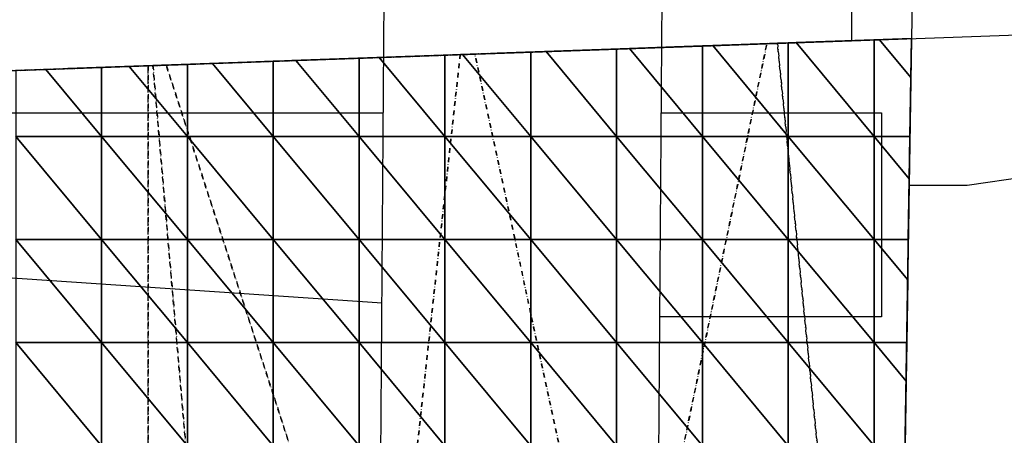
# Model space of a CAD drawing. Units: millimetres. Extents: x 66031 to 212541, y 67515 to 162282.
# Drawn here: x 72993 to 73663, y 142270 to 142553 of the extents above; entities that cross this region are included whole.
import ezdxf

# ---------------------------------------------------------------- set-up
doc = ezdxf.new("R2010")
doc.units = ezdxf.units.MM
doc.header["$LTSCALE"] = 0.5
doc.linetypes.add('DASHDOT2', pattern=[12.7, 6.35, -3.175, 0, -3.175])
for name, color, linetype in [('AecObjExplode_Layout1_Vport_1C3', 7, 'Continuous'), ('AecObjExplode_Päärakennus 00krs_Vport_130', 7, 'Continuous'), ('MT1221_AP', 8, 'Continuous'), ('MT1232_KS', 1, 'Continuous'), ('MT1235_VP', 8, 'Continuous'), ('MT1323_SKR', 8, 'DASHDOT2'), ('MT132_TILAPINTA', 8, 'Continuous'), ('MT21_PUTKI', 8, 'Continuous'), ('MTL0_LEIKKPAKSU', 1, 'Continuous')]:
    doc.layers.add(name, color=color, linetype=linetype)

# ---------------------------------------------------------------- blocks, each defined once
blk = doc.blocks.new('110_MT_P00Krs_Putkitunnelin_Tilavaraus_C_1')
at = {"layer": 'MT21_PUTKI', "color": 8, "linetype": 'Continuous', "lineweight": -3}
for p, q in [((73235.02, 141755.95), (73245.02, 143155.95)), ((73434.06, 143155.95), (73424.06, 141755.95)), ((72527.26, 142489.39), (73240.26, 142489.39)), ((73429.3, 142489.39), (73579.62, 142489.39)), ((73579.62, 142489.39), (73579.62, 142350.4)), ((73239.33, 142359.68), (72527.26, 142408.02)), ((73579.62, 142350.4), (73428.3, 142350.4))]:
    blk.add_line(p, q, dxfattribs=at)
blk = doc.blocks.new('110_MT_P00Krs_Putkitunnelit_1')
at = {"layer": 'MT1221_AP', "color": 8, "linetype": 'Continuous', "lineweight": -3}
for p in [(71920.88, 142480), (73570.02, 140635.09)]:
    blk.add_line(p, (73600, 142540), dxfattribs=at)
for points, invisible_edges in [([(71920.88, 142480), (73600, 142540), (73069.29, 140632.68), (71930.24, 140596.05)], 2), ([(73600, 142540), (71920.88, 142480), (73578.18, 142539.22), (73600, 142540)], 2), ([(71920.88, 142480), (73574.52, 142539.09), (73578.18, 142539.22)], 13), ([(73521.4, 142537.19), (73574.52, 142539.09), (71920.88, 142480), (73516.05, 142537)], 6), ([(73600, 142540), (73570.02, 140635.09), (73069.29, 140632.68)], 12), ([(73570.2, 140645.98), (73570.02, 140635.09), (73570.02, 140635.09), (73600, 142540)], 8), ([(73581.13, 141340.87), (73570.2, 140645.98), (73600, 142540), (73582.22, 141409.84)], 15), ([(73599.58, 142513.49), (73578.18, 142539.22), (73574.52, 142473.34), (73598.95, 142473.34)], 2), ([(73574.52, 142539.09), (73574.52, 142473.34), (73578.18, 142539.22)], 2), ([(73600, 142540), (73582.36, 141419.09), (73582.22, 141409.84)], 13), ([(73583.3, 141478.82), (73582.36, 141419.09), (73600, 142540), (73583.47, 141489.38)], 6), ([(73584.39, 141547.8), (73583.47, 141489.38), (73600, 142540), (73584.57, 141559.66)], 6), ([(73600, 142540), (73585.47, 141616.78), (73584.57, 141559.66)], 13), ([(73600, 142540), (73585.68, 141629.94), (73585.47, 141616.78)], 13), ([(73586.56, 141685.76), (73585.68, 141629.94), (73600, 142540), (73586.78, 141700.22)], 6), ([(73587.64, 141754.73), (73586.78, 141700.22), (73600, 142540), (73587.89, 141770.51)], 6), ([(73600, 142540), (73589, 141840.79), (73587.89, 141770.51)], 15), ([(73589, 141840.79), (73600, 142540), (73600, 142540), (73599.58, 142513.49)], 9), ([(71920.88, 142480), (73464.61, 142535.16), (73516.05, 142537)], 13), ([(73457.58, 142534.91), (73464.61, 142535.16), (71920.88, 142480), (73407.83, 142533.13)], 6), ([(73399.11, 142532.82), (73407.83, 142533.13), (71920.88, 142480), (73351.05, 142531.1)], 6), ([(71920.88, 142480), (73340.64, 142530.73), (73351.05, 142531.1)], 13), ([(73294.27, 142529.08), (73340.64, 142530.73), (71920.88, 142480), (73282.17, 142528.64)], 6), ([(71920.88, 142480), (73237.48, 142527.05), (73282.17, 142528.64)], 13), ([(73223.7, 142526.55), (73237.48, 142527.05), (71920.88, 142480), (73180.7, 142525.02)], 6), ([(73165.23, 142524.47), (73180.7, 142525.02), (71920.88, 142480), (73123.92, 142522.99)], 6), ([(71920.88, 142480), (73106.76, 142522.38), (73123.92, 142522.99)], 13), ([(71920.88, 142480), (73067.14, 142520.96), (73106.76, 142522.38)], 13), ([(73048.29, 142520.29), (73067.14, 142520.96), (71920.88, 142480), (73010.35, 142518.93)], 6), ([(72989.82, 142518.2), (73010.35, 142518.93), (71920.88, 142480), (72953.57, 142516.9)], 6), ([(73589, 141840.79), (73599.58, 142513.49), (73598.95, 142473.34), (73598.5, 142444.51)], 9), ([(73598.5, 142444.51), (73597.84, 142403.05), (73589, 141840.79)], 14), ([(73589, 141840.79), (73597.84, 142403.05), (73597.41, 142375.54), (73596.74, 142332.77)], 9), ([(73596.74, 142332.77), (73596.33, 142306.56), (73589, 141840.79)], 14), ([(73589, 141840.79), (73596.33, 142306.56), (73595.63, 142262.49), (73595.24, 142237.58)], 9)]:
    blk.add_3dface(points, dxfattribs=dict(at, invisible_edges=invisible_edges))
for points in [[(73574.52, 142473.34), (73574.52, 142539.09), (73521.4, 142537.19)], [(73578.18, 142539.22), (73599.58, 142513.49), (73600, 142540)], [(73399.11, 142473.34), (73399.11, 142532.82), (73351.05, 142531.1)], [(73399.11, 142532.82), (73399.11, 142473.34), (73457.58, 142473.34), (73407.83, 142533.13)], [(73457.58, 142473.34), (73457.58, 142534.91), (73407.83, 142533.13)], [(73457.58, 142534.91), (73457.58, 142473.34), (73516.05, 142473.34), (73464.61, 142535.16)], [(73516.05, 142473.34), (73516.05, 142537), (73464.61, 142535.16)], [(73516.05, 142537), (73516.05, 142473.34), (73574.52, 142473.34), (73521.4, 142537.19)], [(73165.23, 142524.47), (73165.23, 142473.34), (73223.7, 142473.34), (73180.7, 142525.02)], [(73223.7, 142473.34), (73223.7, 142526.55), (73180.7, 142525.02)], [(73223.7, 142526.55), (73223.7, 142473.34), (73282.17, 142473.34), (73237.48, 142527.05)], [(73282.17, 142473.34), (73282.17, 142528.64), (73237.48, 142527.05)], [(73282.17, 142528.64), (73282.17, 142473.34), (73340.64, 142473.34), (73294.27, 142529.08)], [(73340.64, 142473.34), (73340.64, 142530.73), (73294.27, 142529.08)], [(73340.64, 142530.73), (73340.64, 142473.34), (73399.11, 142473.34), (73351.05, 142531.1)], [(72989.82, 142518.2), (72989.82, 142473.34), (73048.29, 142473.34), (73010.35, 142518.93)], [(73048.29, 142473.34), (73048.29, 142520.29), (73010.35, 142518.93)], [(73048.29, 142520.29), (73048.29, 142473.34), (73106.76, 142473.34), (73067.14, 142520.96)], [(73106.76, 142473.34), (73106.76, 142522.38), (73067.14, 142520.96)], [(73106.76, 142522.38), (73106.76, 142473.34), (73165.23, 142473.34), (73123.92, 142522.99)], [(73165.23, 142473.34), (73165.23, 142524.47), (73123.92, 142522.99)], [(72989.82, 142473.34), (72989.82, 142403.05), (73048.29, 142403.05)], [(72989.82, 142473.34), (73048.29, 142403.05), (73048.29, 142473.34)], [(73048.29, 142473.34), (73048.29, 142403.05), (73106.76, 142403.05)], [(73048.29, 142473.34), (73106.76, 142403.05), (73106.76, 142473.34)], [(73106.76, 142473.34), (73106.76, 142403.05), (73165.23, 142403.05)], [(73106.76, 142473.34), (73165.23, 142403.05), (73165.23, 142473.34)], [(73165.23, 142473.34), (73165.23, 142403.05), (73223.7, 142403.05)], [(73165.23, 142473.34), (73223.7, 142403.05), (73223.7, 142473.34)], [(73223.7, 142473.34), (73223.7, 142403.05), (73282.17, 142403.05)], [(73223.7, 142473.34), (73282.17, 142403.05), (73282.17, 142473.34)], [(73282.17, 142473.34), (73282.17, 142403.05), (73340.64, 142403.05)], [(73282.17, 142473.34), (73340.64, 142403.05), (73340.64, 142473.34)], [(73340.64, 142473.34), (73340.64, 142403.05), (73399.11, 142403.05)], [(73340.64, 142473.34), (73399.11, 142403.05), (73399.11, 142473.34)], [(73399.11, 142473.34), (73399.11, 142403.05), (73457.58, 142403.05)], [(73399.11, 142473.34), (73457.58, 142403.05), (73457.58, 142473.34)], [(73457.58, 142473.34), (73457.58, 142403.05), (73516.05, 142403.05)], [(73457.58, 142473.34), (73516.05, 142403.05), (73516.05, 142473.34)], [(73516.05, 142473.34), (73516.05, 142403.05), (73574.52, 142403.05)], [(73516.05, 142473.34), (73574.52, 142403.05), (73574.52, 142473.34)], [(73598.5, 142444.51), (73574.52, 142473.34), (73574.52, 142403.05), (73597.84, 142403.05)], [(73574.52, 142473.34), (73598.5, 142444.51), (73598.95, 142473.34)], [(72989.82, 142403.05), (72989.82, 142332.77), (73048.29, 142332.77)], [(72989.82, 142403.05), (73048.29, 142332.77), (73048.29, 142403.05)], [(73048.29, 142403.05), (73048.29, 142332.77), (73106.76, 142332.77)], [(73048.29, 142403.05), (73106.76, 142332.77), (73106.76, 142403.05)], [(73106.76, 142403.05), (73106.76, 142332.77), (73165.23, 142332.77)], [(73106.76, 142403.05), (73165.23, 142332.77), (73165.23, 142403.05)], [(73165.23, 142403.05), (73165.23, 142332.77), (73223.7, 142332.77)], [(73165.23, 142403.05), (73223.7, 142332.77), (73223.7, 142403.05)], [(73223.7, 142403.05), (73223.7, 142332.77), (73282.17, 142332.77)], [(73223.7, 142403.05), (73282.17, 142332.77), (73282.17, 142403.05)], [(73282.17, 142403.05), (73282.17, 142332.77), (73340.64, 142332.77)], [(73282.17, 142403.05), (73340.64, 142332.77), (73340.64, 142403.05)], [(73340.64, 142403.05), (73340.64, 142332.77), (73399.11, 142332.77)], [(73340.64, 142403.05), (73399.11, 142332.77), (73399.11, 142403.05)], [(73399.11, 142403.05), (73399.11, 142332.77), (73457.58, 142332.77)], [(73399.11, 142403.05), (73457.58, 142332.77), (73457.58, 142403.05)], [(73457.58, 142403.05), (73457.58, 142332.77), (73516.05, 142332.77)], [(73457.58, 142403.05), (73516.05, 142332.77), (73516.05, 142403.05)], [(73516.05, 142403.05), (73516.05, 142332.77), (73574.52, 142332.77)], [(73516.05, 142403.05), (73574.52, 142332.77), (73574.52, 142403.05)], [(73597.41, 142375.54), (73574.52, 142403.05), (73574.52, 142332.77), (73596.74, 142332.77)], [(73574.52, 142403.05), (73597.41, 142375.54), (73597.84, 142403.05)], [(72989.82, 142332.77), (72989.82, 142262.49), (73048.29, 142262.49)], [(72989.82, 142332.77), (73048.29, 142262.49), (73048.29, 142332.77)], [(73048.29, 142332.77), (73048.29, 142262.49), (73106.76, 142262.49)], [(73048.29, 142332.77), (73106.76, 142262.49), (73106.76, 142332.77)], [(73106.76, 142332.77), (73106.76, 142262.49), (73165.23, 142262.49)], [(73106.76, 142332.77), (73165.23, 142262.49), (73165.23, 142332.77)], [(73165.23, 142332.77), (73165.23, 142262.49), (73223.7, 142262.49)], [(73165.23, 142332.77), (73223.7, 142262.49), (73223.7, 142332.77)], [(73223.7, 142332.77), (73223.7, 142262.49), (73282.17, 142262.49)], [(73223.7, 142332.77), (73282.17, 142262.49), (73282.17, 142332.77)], [(73282.17, 142332.77), (73282.17, 142262.49), (73340.64, 142262.49)], [(73282.17, 142332.77), (73340.64, 142262.49), (73340.64, 142332.77)], [(73340.64, 142332.77), (73340.64, 142262.49), (73399.11, 142262.49)], [(73340.64, 142332.77), (73399.11, 142262.49), (73399.11, 142332.77)], [(73399.11, 142332.77), (73399.11, 142262.49), (73457.58, 142262.49)], [(73399.11, 142332.77), (73457.58, 142262.49), (73457.58, 142332.77)], [(73457.58, 142332.77), (73457.58, 142262.49), (73516.05, 142262.49)], [(73457.58, 142332.77), (73516.05, 142262.49), (73516.05, 142332.77)], [(73516.05, 142332.77), (73516.05, 142262.49), (73574.52, 142262.49)], [(73516.05, 142332.77), (73574.52, 142262.49), (73574.52, 142332.77)], [(73596.33, 142306.56), (73574.52, 142332.77), (73574.52, 142262.49), (73595.63, 142262.49)], [(73574.52, 142332.77), (73596.33, 142306.56), (73596.74, 142332.77)]]:
    blk.add_3dface(points, dxfattribs=at)
at = {"layer": 'MT1232_KS', "color": 1, "linetype": 'Continuous', "lineweight": -3}
for p, q in [((73609.76, 143160), (73598.43, 142440)), ((73559.13, 142654), (73559.1, 142538.54)), ((73559.1, 142538.54), (73812.37, 142547.59)), ((73638.04, 142440), (73775.21, 142460.69)), ((73598.43, 142440), (73638.04, 142440))]:
    blk.add_line(p, q, dxfattribs=at)
at = {"layer": 'MT1235_VP', "color": 8, "linetype": 'Continuous', "lineweight": -3}
for p, q in [((73600, 142540), (71920.88, 142480)), ((73570.02, 140635.09), (73600, 142540))]:
    blk.add_line(p, q, dxfattribs=at)
at = {"layer": 'MT1323_SKR', "color": 8, "linetype": 'DASHDOT2', "lineweight": -3}
for points, invisible_edges in [([(73600, 142540), (71920.88, 142480), (73069.29, 140632.68), (73570.02, 140635.09)], 2), ([(71920.88, 142480), (73600, 142540), (72821.95, 142512.2), (72681.05, 142507.17)], 10), ([(73600, 142540), (72833.03, 142512.6), (72821.95, 142512.2)], 13), ([(73600, 142540), (73083.32, 142521.54), (72833.03, 142512.6)], 15), ([(73092.38, 142521.86), (73083.32, 142521.54), (73600, 142540)], 14), ([(73600, 142540), (73292.6, 142529.02), (73092.38, 142521.86)], 13), ([(73302.6, 142529.37), (73292.6, 142529.02), (73600, 142540)], 14), ([(73600, 142540), (73501.5, 142536.48), (73302.6, 142529.37)], 13), ([(73600, 142540), (73508.68, 142536.74), (73501.5, 142536.48)], 13), ([(73600, 142540), (73600, 142540), (73508.68, 142536.74)], 12), ([(73600, 142540), (73570.02, 140635.09), (73594.76, 142207.18), (73600, 142540)], 2), ([(72833.03, 142512.6), (73083.32, 142521.54), (73080, 142521.42), (72970.51, 142517.51)], 5), ([(73080, 142521.42), (72980, 142517.85), (72970.51, 142517.51)], 13), ([(72980, 142517.85), (73080, 142521.42), (73069.29, 140632.68), (72980, 140629.81)], 2), ([(73080, 142521.42), (72980, 142517.85), (72980, 142517.85), (73080, 142521.42)], 4), ([(73080, 142521.42), (73080, 140632.73), (73069.29, 140632.68)], 12), ([(73080, 142521.42), (73083.32, 142521.54), (73161.73, 140633.12), (73080, 140632.73)], 2), ([(73083.32, 142521.54), (73092.38, 142521.86), (73241.09, 140818.75), (73241.04, 140694.38)], 2), ([(73241.04, 140694.38), (73161.73, 140633.12), (73083.32, 142521.54)], 2), ([(73092.38, 142521.86), (73241.5, 142062.5), (73241.34, 141565)], 12), ([(73092.38, 142521.86), (73241.34, 141565), (73241.25, 141316.25)], 13), ([(73241.17, 141067.5), (73241.13, 140943.12), (73092.38, 142521.86), (73241.25, 141316.25)], 6), ([(73092.38, 142521.86), (73241.13, 140943.12), (73241.09, 140818.75)], 13), ([(71920.88, 142480), (71930.24, 140596.05), (73069.29, 140632.68)], 12)]:
    blk.add_3dface(points, dxfattribs=dict(at, invisible_edges=invisible_edges))
for points in [[(73508.68, 142536.74), (73600, 142540), (73594.76, 142207.18), (73555.71, 142062.5)], [(73302.6, 142529.37), (73501.5, 142536.48), (73403.23, 142062.5)], [(73501.5, 142536.48), (73508.68, 142536.74), (73555.71, 142062.5), (73403.23, 142062.5)], [(73092.38, 142521.86), (73292.6, 142529.02), (73241.5, 142062.5)], [(73292.6, 142529.02), (73302.6, 142529.37), (73403.23, 142062.5), (73241.5, 142062.5)], [(73080, 142521.42), (73080, 142521.42), (73080, 140632.73)]]:
    blk.add_3dface(points, dxfattribs=at)
at = {"layer": 'MT132_TILAPINTA', "color": 8, "linetype": 'Continuous', "lineweight": -3}
for p, q in [((72538.4, 142502.07), (73559.1, 142538.54)), ((73598.43, 142440), (73578.07, 141146.49))]:
    blk.add_line(p, q, dxfattribs=at)
blk = doc.blocks.new('AecObjExplode_Päärakennus 00krs_Vport_130')
at = {"layer": 'MTL0_LEIKKPAKSU'}
for name in ['110_MT_P00Krs_Putkitunnelin_Tilavaraus_C_1', '110_MT_P00Krs_Putkitunnelit_1']:
    blk.add_blockref(name, (0, 0), dxfattribs=at)
blk = doc.blocks.new('110_MT_P00Krs_Putkitunnelin_Tilavaraus_C_2')
at = {"layer": 'MT21_PUTKI', "color": 8, "linetype": 'Continuous', "lineweight": -3}
for p, q in [((73235.02, 141755.95), (73245.02, 143155.95)), ((73434.06, 143155.95), (73424.06, 141755.95)), ((72527.26, 142489.39), (73240.26, 142489.39)), ((73429.3, 142489.39), (73579.62, 142489.39)), ((73579.62, 142489.39), (73579.62, 142350.4)), ((73239.33, 142359.68), (72527.26, 142408.02)), ((73579.62, 142350.4), (73428.3, 142350.4))]:
    blk.add_line(p, q, dxfattribs=at)
blk = doc.blocks.new('110_MT_P00Krs_Putkitunnelit_2')
at = {"layer": 'MT1221_AP', "color": 8, "linetype": 'Continuous', "lineweight": -3}
for p in [(71920.88, 142480), (73570.02, 140635.09)]:
    blk.add_line(p, (73600, 142540), dxfattribs=at)
for points, invisible_edges in [([(71920.88, 142480), (73600, 142540), (73069.29, 140632.68), (71930.24, 140596.05)], 2), ([(73600, 142540), (71920.88, 142480), (73578.18, 142539.22), (73600, 142540)], 2), ([(71920.88, 142480), (73574.52, 142539.09), (73578.18, 142539.22)], 13), ([(73521.4, 142537.19), (73574.52, 142539.09), (71920.88, 142480), (73516.05, 142537)], 6), ([(73600, 142540), (73570.02, 140635.09), (73069.29, 140632.68)], 12), ([(73570.2, 140645.98), (73570.02, 140635.09), (73570.02, 140635.09), (73600, 142540)], 8), ([(73581.13, 141340.87), (73570.2, 140645.98), (73600, 142540), (73582.22, 141409.84)], 15), ([(73599.58, 142513.49), (73578.18, 142539.22), (73574.52, 142473.34), (73598.95, 142473.34)], 2), ([(73574.52, 142539.09), (73574.52, 142473.34), (73578.18, 142539.22)], 2), ([(73600, 142540), (73582.36, 141419.09), (73582.22, 141409.84)], 13), ([(73583.3, 141478.82), (73582.36, 141419.09), (73600, 142540), (73583.47, 141489.38)], 6), ([(73584.39, 141547.8), (73583.47, 141489.38), (73600, 142540), (73584.57, 141559.66)], 6), ([(73600, 142540), (73585.47, 141616.78), (73584.57, 141559.66)], 13), ([(73600, 142540), (73585.68, 141629.94), (73585.47, 141616.78)], 13), ([(73586.56, 141685.76), (73585.68, 141629.94), (73600, 142540), (73586.78, 141700.22)], 6), ([(73587.64, 141754.73), (73586.78, 141700.22), (73600, 142540), (73587.89, 141770.51)], 6), ([(73600, 142540), (73589, 141840.79), (73587.89, 141770.51)], 15), ([(73589, 141840.79), (73600, 142540), (73600, 142540), (73599.58, 142513.49)], 9), ([(71920.88, 142480), (73464.61, 142535.16), (73516.05, 142537)], 13), ([(73457.58, 142534.91), (73464.61, 142535.16), (71920.88, 142480), (73407.83, 142533.13)], 6), ([(73399.11, 142532.82), (73407.83, 142533.13), (71920.88, 142480), (73351.05, 142531.1)], 6), ([(71920.88, 142480), (73340.64, 142530.73), (73351.05, 142531.1)], 13), ([(73294.27, 142529.08), (73340.64, 142530.73), (71920.88, 142480), (73282.17, 142528.64)], 6), ([(71920.88, 142480), (73237.48, 142527.05), (73282.17, 142528.64)], 13), ([(73223.7, 142526.55), (73237.48, 142527.05), (71920.88, 142480), (73180.7, 142525.02)], 6), ([(73165.23, 142524.47), (73180.7, 142525.02), (71920.88, 142480), (73123.92, 142522.99)], 6), ([(71920.88, 142480), (73106.76, 142522.38), (73123.92, 142522.99)], 13), ([(71920.88, 142480), (73067.14, 142520.96), (73106.76, 142522.38)], 13), ([(73048.29, 142520.29), (73067.14, 142520.96), (71920.88, 142480), (73010.35, 142518.93)], 6), ([(72989.82, 142518.2), (73010.35, 142518.93), (71920.88, 142480), (72953.57, 142516.9)], 6), ([(73589, 141840.79), (73599.58, 142513.49), (73598.95, 142473.34), (73598.5, 142444.51)], 9), ([(73598.5, 142444.51), (73597.84, 142403.05), (73589, 141840.79)], 14), ([(73589, 141840.79), (73597.84, 142403.05), (73597.41, 142375.54), (73596.74, 142332.77)], 9), ([(73596.74, 142332.77), (73596.33, 142306.56), (73589, 141840.79)], 14), ([(73589, 141840.79), (73596.33, 142306.56), (73595.63, 142262.49), (73595.24, 142237.58)], 9)]:
    blk.add_3dface(points, dxfattribs=dict(at, invisible_edges=invisible_edges))
for points in [[(73574.52, 142473.34), (73574.52, 142539.09), (73521.4, 142537.19)], [(73578.18, 142539.22), (73599.58, 142513.49), (73600, 142540)], [(73399.11, 142473.34), (73399.11, 142532.82), (73351.05, 142531.1)], [(73399.11, 142532.82), (73399.11, 142473.34), (73457.58, 142473.34), (73407.83, 142533.13)], [(73457.58, 142473.34), (73457.58, 142534.91), (73407.83, 142533.13)], [(73457.58, 142534.91), (73457.58, 142473.34), (73516.05, 142473.34), (73464.61, 142535.16)], [(73516.05, 142473.34), (73516.05, 142537), (73464.61, 142535.16)], [(73516.05, 142537), (73516.05, 142473.34), (73574.52, 142473.34), (73521.4, 142537.19)], [(73165.23, 142524.47), (73165.23, 142473.34), (73223.7, 142473.34), (73180.7, 142525.02)], [(73223.7, 142473.34), (73223.7, 142526.55), (73180.7, 142525.02)], [(73223.7, 142526.55), (73223.7, 142473.34), (73282.17, 142473.34), (73237.48, 142527.05)], [(73282.17, 142473.34), (73282.17, 142528.64), (73237.48, 142527.05)], [(73282.17, 142528.64), (73282.17, 142473.34), (73340.64, 142473.34), (73294.27, 142529.08)], [(73340.64, 142473.34), (73340.64, 142530.73), (73294.27, 142529.08)], [(73340.64, 142530.73), (73340.64, 142473.34), (73399.11, 142473.34), (73351.05, 142531.1)], [(72989.82, 142518.2), (72989.82, 142473.34), (73048.29, 142473.34), (73010.35, 142518.93)], [(73048.29, 142473.34), (73048.29, 142520.29), (73010.35, 142518.93)], [(73048.29, 142520.29), (73048.29, 142473.34), (73106.76, 142473.34), (73067.14, 142520.96)], [(73106.76, 142473.34), (73106.76, 142522.38), (73067.14, 142520.96)], [(73106.76, 142522.38), (73106.76, 142473.34), (73165.23, 142473.34), (73123.92, 142522.99)], [(73165.23, 142473.34), (73165.23, 142524.47), (73123.92, 142522.99)], [(72989.82, 142473.34), (72989.82, 142403.05), (73048.29, 142403.05)], [(72989.82, 142473.34), (73048.29, 142403.05), (73048.29, 142473.34)], [(73048.29, 142473.34), (73048.29, 142403.05), (73106.76, 142403.05)], [(73048.29, 142473.34), (73106.76, 142403.05), (73106.76, 142473.34)], [(73106.76, 142473.34), (73106.76, 142403.05), (73165.23, 142403.05)], [(73106.76, 142473.34), (73165.23, 142403.05), (73165.23, 142473.34)], [(73165.23, 142473.34), (73165.23, 142403.05), (73223.7, 142403.05)], [(73165.23, 142473.34), (73223.7, 142403.05), (73223.7, 142473.34)], [(73223.7, 142473.34), (73223.7, 142403.05), (73282.17, 142403.05)], [(73223.7, 142473.34), (73282.17, 142403.05), (73282.17, 142473.34)], [(73282.17, 142473.34), (73282.17, 142403.05), (73340.64, 142403.05)], [(73282.17, 142473.34), (73340.64, 142403.05), (73340.64, 142473.34)], [(73340.64, 142473.34), (73340.64, 142403.05), (73399.11, 142403.05)], [(73340.64, 142473.34), (73399.11, 142403.05), (73399.11, 142473.34)], [(73399.11, 142473.34), (73399.11, 142403.05), (73457.58, 142403.05)], [(73399.11, 142473.34), (73457.58, 142403.05), (73457.58, 142473.34)], [(73457.58, 142473.34), (73457.58, 142403.05), (73516.05, 142403.05)], [(73457.58, 142473.34), (73516.05, 142403.05), (73516.05, 142473.34)], [(73516.05, 142473.34), (73516.05, 142403.05), (73574.52, 142403.05)], [(73516.05, 142473.34), (73574.52, 142403.05), (73574.52, 142473.34)], [(73598.5, 142444.51), (73574.52, 142473.34), (73574.52, 142403.05), (73597.84, 142403.05)], [(73574.52, 142473.34), (73598.5, 142444.51), (73598.95, 142473.34)], [(72989.82, 142403.05), (72989.82, 142332.77), (73048.29, 142332.77)], [(72989.82, 142403.05), (73048.29, 142332.77), (73048.29, 142403.05)], [(73048.29, 142403.05), (73048.29, 142332.77), (73106.76, 142332.77)], [(73048.29, 142403.05), (73106.76, 142332.77), (73106.76, 142403.05)], [(73106.76, 142403.05), (73106.76, 142332.77), (73165.23, 142332.77)], [(73106.76, 142403.05), (73165.23, 142332.77), (73165.23, 142403.05)], [(73165.23, 142403.05), (73165.23, 142332.77), (73223.7, 142332.77)], [(73165.23, 142403.05), (73223.7, 142332.77), (73223.7, 142403.05)], [(73223.7, 142403.05), (73223.7, 142332.77), (73282.17, 142332.77)], [(73223.7, 142403.05), (73282.17, 142332.77), (73282.17, 142403.05)], [(73282.17, 142403.05), (73282.17, 142332.77), (73340.64, 142332.77)], [(73282.17, 142403.05), (73340.64, 142332.77), (73340.64, 142403.05)], [(73340.64, 142403.05), (73340.64, 142332.77), (73399.11, 142332.77)], [(73340.64, 142403.05), (73399.11, 142332.77), (73399.11, 142403.05)], [(73399.11, 142403.05), (73399.11, 142332.77), (73457.58, 142332.77)], [(73399.11, 142403.05), (73457.58, 142332.77), (73457.58, 142403.05)], [(73457.58, 142403.05), (73457.58, 142332.77), (73516.05, 142332.77)], [(73457.58, 142403.05), (73516.05, 142332.77), (73516.05, 142403.05)], [(73516.05, 142403.05), (73516.05, 142332.77), (73574.52, 142332.77)], [(73516.05, 142403.05), (73574.52, 142332.77), (73574.52, 142403.05)], [(73597.41, 142375.54), (73574.52, 142403.05), (73574.52, 142332.77), (73596.74, 142332.77)], [(73574.52, 142403.05), (73597.41, 142375.54), (73597.84, 142403.05)], [(72989.82, 142332.77), (72989.82, 142262.49), (73048.29, 142262.49)], [(72989.82, 142332.77), (73048.29, 142262.49), (73048.29, 142332.77)], [(73048.29, 142332.77), (73048.29, 142262.49), (73106.76, 142262.49)], [(73048.29, 142332.77), (73106.76, 142262.49), (73106.76, 142332.77)], [(73106.76, 142332.77), (73106.76, 142262.49), (73165.23, 142262.49)], [(73106.76, 142332.77), (73165.23, 142262.49), (73165.23, 142332.77)], [(73165.23, 142332.77), (73165.23, 142262.49), (73223.7, 142262.49)], [(73165.23, 142332.77), (73223.7, 142262.49), (73223.7, 142332.77)], [(73223.7, 142332.77), (73223.7, 142262.49), (73282.17, 142262.49)], [(73223.7, 142332.77), (73282.17, 142262.49), (73282.17, 142332.77)], [(73282.17, 142332.77), (73282.17, 142262.49), (73340.64, 142262.49)], [(73282.17, 142332.77), (73340.64, 142262.49), (73340.64, 142332.77)], [(73340.64, 142332.77), (73340.64, 142262.49), (73399.11, 142262.49)], [(73340.64, 142332.77), (73399.11, 142262.49), (73399.11, 142332.77)], [(73399.11, 142332.77), (73399.11, 142262.49), (73457.58, 142262.49)], [(73399.11, 142332.77), (73457.58, 142262.49), (73457.58, 142332.77)], [(73457.58, 142332.77), (73457.58, 142262.49), (73516.05, 142262.49)], [(73457.58, 142332.77), (73516.05, 142262.49), (73516.05, 142332.77)], [(73516.05, 142332.77), (73516.05, 142262.49), (73574.52, 142262.49)], [(73516.05, 142332.77), (73574.52, 142262.49), (73574.52, 142332.77)], [(73596.33, 142306.56), (73574.52, 142332.77), (73574.52, 142262.49), (73595.63, 142262.49)], [(73574.52, 142332.77), (73596.33, 142306.56), (73596.74, 142332.77)]]:
    blk.add_3dface(points, dxfattribs=at)
at = {"layer": 'MT1232_KS', "color": 1, "linetype": 'Continuous', "lineweight": -3}
for p, q in [((73609.76, 143160), (73598.43, 142440)), ((73559.13, 142654), (73559.1, 142538.54)), ((73559.1, 142538.54), (73812.37, 142547.59)), ((73638.04, 142440), (73775.21, 142460.69)), ((73598.43, 142440), (73638.04, 142440))]:
    blk.add_line(p, q, dxfattribs=at)
at = {"layer": 'MT1235_VP', "color": 8, "linetype": 'Continuous', "lineweight": -3}
for p, q in [((73600, 142540), (71920.88, 142480)), ((73570.02, 140635.09), (73600, 142540))]:
    blk.add_line(p, q, dxfattribs=at)
at = {"layer": 'MT1323_SKR', "color": 8, "linetype": 'DASHDOT2', "lineweight": -3}
for points, invisible_edges in [([(73600, 142540), (71920.88, 142480), (73069.29, 140632.68), (73570.02, 140635.09)], 2), ([(71920.88, 142480), (73600, 142540), (72821.95, 142512.2), (72681.05, 142507.17)], 10), ([(73600, 142540), (72833.03, 142512.6), (72821.95, 142512.2)], 13), ([(73600, 142540), (73083.32, 142521.54), (72833.03, 142512.6)], 15), ([(73092.38, 142521.86), (73083.32, 142521.54), (73600, 142540)], 14), ([(73600, 142540), (73292.6, 142529.02), (73092.38, 142521.86)], 13), ([(73302.6, 142529.37), (73292.6, 142529.02), (73600, 142540)], 14), ([(73600, 142540), (73501.5, 142536.48), (73302.6, 142529.37)], 13), ([(73600, 142540), (73508.68, 142536.74), (73501.5, 142536.48)], 13), ([(73600, 142540), (73600, 142540), (73508.68, 142536.74)], 12), ([(73600, 142540), (73570.02, 140635.09), (73594.76, 142207.18), (73600, 142540)], 2), ([(72833.03, 142512.6), (73083.32, 142521.54), (73080, 142521.42), (72970.51, 142517.51)], 5), ([(73080, 142521.42), (72980, 142517.85), (72970.51, 142517.51)], 13), ([(72980, 142517.85), (73080, 142521.42), (73069.29, 140632.68), (72980, 140629.81)], 2), ([(73080, 142521.42), (72980, 142517.85), (72980, 142517.85), (73080, 142521.42)], 4), ([(73080, 142521.42), (73080, 140632.73), (73069.29, 140632.68)], 12), ([(73080, 142521.42), (73083.32, 142521.54), (73161.73, 140633.12), (73080, 140632.73)], 2), ([(73083.32, 142521.54), (73092.38, 142521.86), (73241.09, 140818.75), (73241.04, 140694.38)], 2), ([(73241.04, 140694.38), (73161.73, 140633.12), (73083.32, 142521.54)], 2), ([(73092.38, 142521.86), (73241.5, 142062.5), (73241.34, 141565)], 12), ([(73092.38, 142521.86), (73241.34, 141565), (73241.25, 141316.25)], 13), ([(73241.17, 141067.5), (73241.13, 140943.12), (73092.38, 142521.86), (73241.25, 141316.25)], 6), ([(73092.38, 142521.86), (73241.13, 140943.12), (73241.09, 140818.75)], 13), ([(71920.88, 142480), (71930.24, 140596.05), (73069.29, 140632.68)], 12)]:
    blk.add_3dface(points, dxfattribs=dict(at, invisible_edges=invisible_edges))
for points in [[(73508.68, 142536.74), (73600, 142540), (73594.76, 142207.18), (73555.71, 142062.5)], [(73302.6, 142529.37), (73501.5, 142536.48), (73403.23, 142062.5)], [(73501.5, 142536.48), (73508.68, 142536.74), (73555.71, 142062.5), (73403.23, 142062.5)], [(73092.38, 142521.86), (73292.6, 142529.02), (73241.5, 142062.5)], [(73292.6, 142529.02), (73302.6, 142529.37), (73403.23, 142062.5), (73241.5, 142062.5)], [(73080, 142521.42), (73080, 142521.42), (73080, 140632.73)]]:
    blk.add_3dface(points, dxfattribs=at)
at = {"layer": 'MT132_TILAPINTA', "color": 8, "linetype": 'Continuous', "lineweight": -3}
for p, q in [((72538.4, 142502.07), (73559.1, 142538.54)), ((73598.43, 142440), (73578.07, 141146.49))]:
    blk.add_line(p, q, dxfattribs=at)
blk = doc.blocks.new('AecObjExplode_Layout1_Vport_1C3')
at = {"layer": 'MTL0_LEIKKPAKSU'}
for name in ['110_MT_P00Krs_Putkitunnelin_Tilavaraus_C_2', '110_MT_P00Krs_Putkitunnelit_2']:
    blk.add_blockref(name, (0, 0), dxfattribs=at)

msp = doc.modelspace()

# ---------------------------------------------------------------- block references
at = {"layer": 'AecObjExplode_Layout1_Vport_1C3'}
msp.add_blockref('AecObjExplode_Layout1_Vport_1C3', (0, 0), dxfattribs=at)
at = {"layer": 'AecObjExplode_Päärakennus 00krs_Vport_130'}
msp.add_blockref('AecObjExplode_Päärakennus 00krs_Vport_130', (0, 0), dxfattribs=at)

doc.saveas('drawing.dxf')
